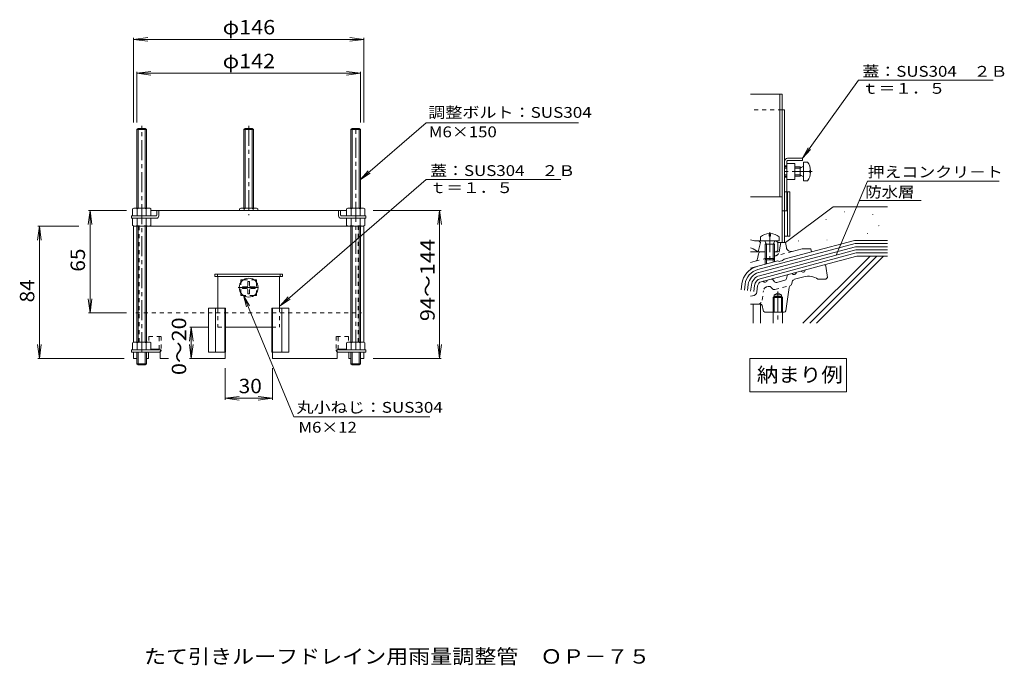
# Model space of a CAD drawing. Units: millimetres. Extents: x -1053 to 1029, y -1351 to 1015.
# Drawn here: x -1053 to 1029, y -1351 to 14 of the extents above; entities that cross this region are included whole.
import ezdxf

# ---------------------------------------------------------------- set-up
doc = ezdxf.new("R2010")
doc.units = ezdxf.units.MM
doc.header["$LTSCALE"] = 10
doc.linetypes.add('JWW_CENTER1', pattern=[6.773333, 4.233333, -0.846667, 0.846667, -0.846667])
doc.linetypes.add('JWW_DASHED1', pattern=[1.693333, 0.846667, -0.846667])
for name, color, linetype in [('0-0', 7, 'Continuous'), ('0-1', 7, 'Continuous'), ('0-2', 7, 'Continuous'), ('0-5', 7, 'Continuous'), ('0-A', 7, 'Continuous'), ('0-C', 7, 'Continuous'), ('0-D', 7, 'Continuous'), ('0-F', 7, 'Continuous'), ('F-5', 7, 'Continuous'), ('受け', 7, 'Continuous'), ('蓋', 7, 'Continuous'), ('ｶﾊﾞｰ', 7, 'Continuous')]:
    doc.layers.add(name, color=color, linetype=linetype)
doc.styles.add('ＭＳ ゴシック', font='txt', dxfattribs={"height": 1})

msp = doc.modelspace()

# ---------------------------------------------------------------- linework, layer by layer
at = {"layer": '0-0', "color": 3, "linetype": 'JWW_CENTER1', "lineweight": 9}
msp.add_line((-568.6, -210.9), (-568.6, -399.2), dxfattribs=at)
at = {"layer": '0-0', "color": 3, "linetype": 'Continuous', "lineweight": 9}
for p, q in [((648.2, -504.5), (514.7, -540.3)), ((651.9, -507.4), (654.9, -531.2)), ((539.2, -535.6), (543.2, -540.1)), ((564.8, -537.2), (548.3, -541.6)), ((569.7, -527.5), (568.5, -533.4)), ((579.9, -544.1), (580.7, -540.2)), ((585.5, -535.1), (605.4, -529.8)), ((651.6, -534.5), (634.9, -534.5)), ((654.9, -531.2), (651.6, -534.5)), ((505.9, -561.4), (507.4, -548.7)), ((567, -601.7), (574.3, -552.2)), ((492.1, -570.5), (496.6, -570.1)), ((542.2, -567.8), (549.9, -563.4)), ((542.2, -571.2), (542.2, -567.8)), ((557.6, -567.8), (542.2, -567.8)), ((557.6, -567.8), (549.9, -563.4)), ((557.6, -571.2), (557.6, -567.8)), ((513.8, -587.8), (492.1, -587.8)), ((517.1, -590.5), (519.1, -600.5)), ((563.7, -604.5), (524, -604.5))]:
    msp.add_line(p, q, dxfattribs=at)
at = {"layer": '0-0', "color": 3, "linetype": 'JWW_DASHED1', "lineweight": 9}
for p, q in [((517.1, -579.1), (519.5, -559.3)), ((526.9, -550.8), (529.4, -550.1)), ((538.7, -555.1), (536.1, -552.2)), ((543.8, -556.6), (576.3, -547.9))]:
    msp.add_line(p, q, dxfattribs=at)
at = {"layer": '0-0', "color": 3, "linetype": 'Continuous', "lineweight": 9}
for centre, radius, start, end in [((584, -519.5), 5.42, 217.6211, 352.3794), ((603.3, -514.4), 5.42, 217.6203, 352.3807), ((648.6, -507.8), 3.33, 7.124, 90), ((517.3, -549.9), 10, 104.9996, 173.0003), ((522.8, -535.9), 5.42, 217.6193, 352.3794), ((536.8, -537.8), 3.33, 41.565, 104.9998), ((547, -536.8), 5, 221.5644, 285.0001), ((563.6, -532.4), 5, 285.0001, 348.4351), ((572.9, -528.1), 3.33, 104.9992, 168.4336), ((587.2, -541.6), 6.67, 104.9995, 168.4338), ((614.9, -565.2), 36.7, 56.8705, 104.9998), ((495.9, -560.2), 10, 273.9998, 352.9999), ((580.9, -553.1), 6.67, 120.6904, 171.5652), ((575, -543.1), 5, 285.0001, 348.4337), ((513.8, -591.2), 3.33, 11.3099, 90), ((524, -599.5), 5, 191.3102, 270), ((563.7, -601.2), 3.33, 270, 351.5638)]:
    msp.add_arc(centre, radius, start, end, dxfattribs=at)
at = {"layer": '0-0', "color": 3, "linetype": 'JWW_DASHED1', "lineweight": 9}
for centre, radius, start, end in [((529.5, -560.5), 10, 105.0001, 172.9999), ((531.1, -556.6), 6.67, 41.5649, 105.0002), ((542.5, -551.8), 5, 221.5635, 284.9987), ((507.2, -577.8), 10, 270, 352.9999)]:
    msp.add_arc(centre, radius, start, end, dxfattribs=at)
at = {"layer": '0-1', "color": 2, "linetype": 'Continuous', "lineweight": 9}
for p, q in [((549.9, -457.1), (559.1, -457.1)), ((553.6, -473.1), (556.6, -457.1)), ((564.1, -457.1), (566.6, -457.1)), ((568.2, -467.9), (566.6, -457.1)), ((523.2, -477.1), (514.1, -477.1)), ((548.7, -477.1), (543.2, -477.1)), ((563.2, -492.8), (621.6, -477.1)), ((580.7, -476), (601.4, -470.5)), ((619.9, -470.5), (601.4, -470.5)), ((619.9, -470.5), (621.6, -477.1)), ((492.1, -511.8), (549.9, -496.3)), ((502.5, -497), (492.1, -499.8)), ((507.3, -491.7), (509.2, -481.3)), ((523.2, -490.9), (523.2, -503.5)), ((526.1, -493.8), (526.1, -502.7)), ((540.3, -493.8), (540.3, -498.9)), ((543.2, -490.9), (543.2, -498.1)), ((553.2, -497.2), (549.9, -496.3)), ((553.2, -497.2), (559.9, -495.4)), ((559.9, -495.4), (563.2, -492.8))]:
    msp.add_line(p, q, dxfattribs=at)
at = {"layer": '0-1', "color": 2, "linetype": 'JWW_DASHED1', "lineweight": 9}
for p, q in [((580.7, -476), (543.2, -486)), ((552.7, -477.6), (553.6, -473.1)), ((502.5, -497), (523.6, -491.3))]:
    msp.add_line(p, q, dxfattribs=at)
at = {"layer": '0-1', "color": 2, "linetype": 'Continuous', "lineweight": 9}
for centre, radius, start, end in [((514.1, -482.1), 5, 90, 169.9119), ((548.7, -472.1), 5, 270, 349.3849), ((578.1, -466.4), 10, 188.7071, 285.0004), ((500.7, -490.5), 6.67, 284.9995, 349.9126)]:
    msp.add_arc(centre, radius, start, end, dxfattribs=at)
at = {"layer": '0-1', "color": 2, "linetype": 'JWW_DASHED1', "lineweight": 9}
msp.add_arc((542.9, -475.8), 10, 284.9999, 349.3852, dxfattribs=at)
at = {"layer": '0-2', "color": 6, "linetype": 'Continuous', "lineweight": 9}
for p, q in [((500.8, -453.8), (492.1, -451.5)), ((513.2, -453.8), (500.8, -453.8)), ((513.2, -457.1), (508.2, -477.1)), ((513.2, -457.1), (509.9, -453.8)), ((549.9, -457.1), (546.6, -453.8)), ((549.9, -472.1), (549.9, -457.1)), ((498.2, -470.4), (492.1, -468.7)), ((514.1, -477.1), (492.1, -477.1)), ((508.2, -477.1), (498.2, -470.4)), ((544.9, -477.1), (543.2, -477.1))]:
    msp.add_line(p, q, dxfattribs=at)
msp.add_arc((544.9, -472.1), 5, 270, 0, dxfattribs=at)
at = {"layer": '0-5', "color": 7, "linetype": 'Continuous', "lineweight": 9}
for p, q in [((720.3, -114.3), (602.4, -278.8)), ((720.3, -114.3), (1005.5, -114.3)), ((-193.6, -204.3), (-332.5, -324.4)), ((-193.6, -204.3), (128.8, -204.3)), ((602.4, -278.8), (614.2, -256.8)), ((602.4, -278.8), (619.5, -260.6)), ((-332.5, -324.4), (-315.8, -305.7)), ((-332.5, -324.4), (-311.6, -310.7)), ((-193.6, -324.2), (-502.1, -591)), ((-193.6, -324.2), (91.6, -324.2)), ((739.5, -327.6), (673.7, -483.7)), ((739.5, -327.6), (1018.1, -327.6)), ((723, -368.3), (853.4, -368.3)), ((-473, -825.9), (-579.7, -569.4)), ((-579.7, -569.4), (-567.2, -591)), ((-579.7, -569.4), (-573.2, -593.5)), ((-502.1, -591), (-485.5, -572.4)), ((-502.1, -591), (-481.2, -577.3)), ((490.6, -702.8), (695.6, -702.8)), ((490.6, -702.8), (490.6, -772.8)), ((695.6, -702.8), (695.6, -772.8)), ((490.6, -772.8), (695.6, -772.8)), ((-473, -825.9), (-185.4, -825.9))]:
    msp.add_line(p, q, dxfattribs=at)
at = {"layer": '0-A', "color": 2, "linetype": 'Continuous', "lineweight": 9}
for p, q in [((-802.5, -216), (-804.8, -218.4)), ((-804.8, -384.4), (-804.8, -218.4)), ((-804.8, -218.4), (-784.8, -218.4)), ((-787.2, -216), (-802.5, -216)), ((-802.5, -384.4), (-802.5, -216)), ((-787.2, -384.4), (-787.2, -216)), ((-787.2, -216), (-784.8, -218.4)), ((-784.8, -384.4), (-784.8, -218.4)), ((-576.3, -216), (-578.6, -218.4)), ((-578.6, -384.4), (-578.6, -218.4)), ((-558.6, -218.4), (-578.6, -218.4)), ((-576.3, -216), (-561, -216)), ((-576.3, -384.4), (-576.3, -216)), ((-561, -384.4), (-561, -216)), ((-561, -216), (-558.6, -218.4)), ((-558.6, -384.4), (-558.6, -218.4)), ((-350.1, -216), (-352.5, -218.4)), ((-352.5, -384.4), (-352.5, -218.4)), ((-332.5, -218.4), (-352.5, -218.4)), ((-350.1, -216), (-334.8, -216)), ((-350.1, -384.4), (-350.1, -216)), ((-334.8, -384.4), (-334.8, -216)), ((-334.8, -216), (-332.5, -218.4)), ((-332.5, -384.4), (-332.5, -218.4)), ((585.7, -290.5), (569.1, -290.5)), ((585.7, -290.5), (585.7, -323.8)), ((612.7, -287.1), (604.1, -287.1)), ((604.1, -287.1), (604.1, -327.1)), ((569.1, -297.1), (564.1, -297.1)), ((569.1, -300), (564.1, -300)), ((597.4, -297.1), (585.7, -297.1)), ((597.4, -300), (585.7, -300)), ((597.4, -300), (603.6, -296.5)), ((597.4, -297.1), (597.4, -317.1)), ((597.4, -297.1), (599.9, -298.6)), ((617.3, -308.7), (617.3, -305.5)), ((619.4, -305.5), (617.3, -305.5)), ((619.4, -308.7), (617.3, -308.7)), ((569.1, -314.2), (564.1, -314.2)), ((569.1, -317.1), (564.1, -317.1)), ((585.7, -323.8), (569.1, -323.8)), ((597.4, -314.2), (585.7, -314.2)), ((597.4, -317.1), (585.7, -317.1)), ((597.4, -314.2), (603.6, -317.7)), ((597.4, -317.1), (599.9, -315.7)), ((612.7, -327.1), (604.1, -327.1)), ((-814, -386), (-814, -401)), ((-780.5, -384.4), (-809.2, -384.4)), ((-804.4, -386), (-804.4, -401)), ((-785.3, -386), (-785.3, -401)), ((-775.7, -386), (-775.7, -401)), ((-587.8, -386), (-587.8, -389.4)), ((-583, -384.4), (-554.3, -384.4)), ((-578.2, -386), (-578.2, -389.4)), ((-559.1, -386), (-559.1, -389.4)), ((-549.5, -386), (-549.5, -389.4)), ((-361.6, -386), (-361.6, -401)), ((-356.8, -384.4), (-328.1, -384.4)), ((-352, -386), (-352, -401)), ((-332.9, -386), (-332.9, -401)), ((-323.3, -386), (-323.3, -401)), ((-814, -421.1), (-814, -406)), ((-804.4, -421.1), (-804.4, -406)), ((-785.3, -421.1), (-785.3, -406)), ((-775.7, -421.1), (-775.7, -406)), ((-361.6, -421.1), (-361.6, -406)), ((-352, -421.1), (-352, -406)), ((-332.9, -421.1), (-332.9, -406)), ((-323.3, -421.1), (-323.3, -406)), ((-809.2, -422.7), (-780.5, -422.7)), ((-804.8, -667.7), (-804.8, -422.7)), ((-802.5, -667.7), (-802.5, -422.7)), ((-787.2, -667.7), (-787.2, -422.7)), ((-784.8, -667.7), (-784.8, -422.7)), ((-328.1, -422.7), (-356.8, -422.7)), ((-352.5, -667.7), (-352.5, -422.7)), ((-350.1, -667.7), (-350.1, -422.7)), ((-334.8, -667.7), (-334.8, -422.7)), ((-332.5, -667.7), (-332.5, -422.7)), ((513.2, -445.1), (513.2, -453.8)), ((553.2, -453.8), (513.2, -453.8)), ((526.1, -460.5), (522.6, -454.2)), ((523.2, -460.5), (524.7, -457.9)), ((531.6, -438.5), (531.6, -443.9)), ((534.8, -443.9), (531.6, -443.9)), ((534.8, -438.5), (534.8, -443.9)), ((540.3, -460.5), (543.8, -454.2)), ((543.2, -460.5), (541.8, -457.9)), ((553.2, -445.1), (553.2, -453.8)), ((523.2, -460.5), (543.2, -460.5)), ((523.2, -460.5), (523.2, -490.9)), ((526.1, -460.5), (526.1, -493.8)), ((540.3, -460.5), (540.3, -493.8)), ((543.2, -460.5), (543.2, -490.9)), ((526.1, -493.8), (523.2, -490.9)), ((523.2, -490.9), (543.2, -490.9)), ((526.1, -493.8), (540.3, -493.8)), ((540.3, -493.8), (543.2, -490.9)), ((-585.3, -536), (-579.7, -536)), ((-585.3, -541.6), (-585.3, -536)), ((-570.3, -539.4), (-567, -539.4)), ((-570.3, -547.7), (-570.3, -539.4)), ((-567, -547.7), (-567, -539.4)), ((-557.6, -536), (-552, -536)), ((-552, -536), (-552, -541.6)), ((-582, -551), (-582, -554.4)), ((-573.6, -551), (-582, -551)), ((-573.6, -554.4), (-582, -554.4)), ((-570.3, -557.7), (-570.3, -566)), ((-567, -557.7), (-567, -566)), ((-563.6, -551), (-555.3, -551)), ((-563.6, -554.4), (-555.3, -554.4)), ((-555.3, -551), (-555.3, -554.4)), ((-585.3, -569.4), (-585.3, -563.8)), ((-579.7, -569.4), (-585.3, -569.4)), ((-570.3, -566), (-567, -566)), ((-552, -569.4), (-557.6, -569.4)), ((-552, -563.8), (-552, -569.4)), ((539.9, -573.5), (542.2, -571.2)), ((559.9, -573.5), (539.9, -573.5)), ((539.9, -573.5), (539.9, -627.9)), ((557.6, -571.2), (542.2, -571.2)), ((542.2, -571.2), (542.2, -604.5)), ((557.6, -604.5), (557.6, -571.2)), ((557.6, -571.2), (559.9, -573.5)), ((559.9, -627.9), (559.9, -573.5)), ((-814, -669.3), (-814, -684.4)), ((-780.5, -667.7), (-809.2, -667.7)), ((-804.4, -669.3), (-804.4, -684.4)), ((-785.3, -669.3), (-785.3, -684.4)), ((-775.7, -669.3), (-775.7, -684.4)), ((-361.6, -669.3), (-361.6, -684.4)), ((-356.8, -667.7), (-328.1, -667.7)), ((-352, -669.3), (-352, -684.4)), ((-332.9, -669.3), (-332.9, -684.4)), ((-323.3, -669.3), (-323.3, -684.4)), ((-804.8, -713.7), (-804.8, -689.4)), ((-802.5, -716), (-802.5, -689.4)), ((-787.2, -716), (-787.2, -689.4)), ((-784.8, -713.7), (-784.8, -689.4)), ((-352.5, -713.7), (-352.5, -689.4)), ((-350.1, -716), (-350.1, -689.4)), ((-334.8, -716), (-334.8, -689.4)), ((-332.5, -713.7), (-332.5, -689.4)), ((-784.8, -713.7), (-804.8, -713.7)), ((-804.8, -713.7), (-802.5, -716)), ((-787.2, -716), (-802.5, -716)), ((-784.8, -713.7), (-787.2, -716)), ((-332.5, -713.7), (-352.5, -713.7)), ((-352.5, -713.7), (-350.1, -716)), ((-334.8, -716), (-350.1, -716)), ((-332.5, -713.7), (-334.8, -716))]:
    msp.add_line(p, q, dxfattribs=at)
at = {"layer": '0-A', "color": 2, "linetype": 'JWW_CENTER1', "lineweight": 9}
for p, q in [((-794.8, -689.4), (-794.8, -210.9)), ((-342.4, -684.4), (-342.4, -210.9)), ((533.2, -435.5), (533.2, -500.8)), ((549.9, -561.1), (549.9, -627.9))]:
    msp.add_line(p, q, dxfattribs=at)
at = {"layer": '0-A', "color": 2, "linetype": 'JWW_DASHED1', "lineweight": 9}
for p, q in [((-579.7, -536), (-557.6, -536)), ((-585.3, -563.8), (-585.3, -541.6)), ((-552, -541.6), (-552, -563.8)), ((-557.6, -569.4), (-579.7, -569.4))]:
    msp.add_line(p, q, dxfattribs=at)
at = {"layer": '0-A', "color": 2, "linetype": 'Continuous', "lineweight": 9}
msp.add_circle((-568.6, -552.7), 20, dxfattribs=at)
for centre, radius, start, end in [((586.1, -307.1), 33.3, 2.7457, 36.8699), ((603.2, -295.8), 0.833, 299.3292, 0), ((586.1, -307.1), 33.3, 323.1301, 357.2541), ((603.2, -318.5), 0.833, 0, 60.6708), ((-809.2, -392.3), 7.89, 52.4428, 127.5572), ((-794.8, -413), 28.7, 70.548, 109.452), ((-780.5, -392.3), 7.89, 52.4428, 127.5572), ((-583, -392.3), 7.89, 52.4428, 127.5572), ((-568.6, -413), 28.7, 70.548, 109.452), ((-554.3, -392.3), 7.89, 52.4428, 127.5572), ((-356.8, -392.3), 7.89, 52.4428, 127.5572), ((-342.4, -413), 28.7, 70.548, 109.452), ((-328.1, -392.3), 7.89, 52.4428, 127.5572), ((-809.2, -414.8), 7.89, 232.4428, 307.5572), ((-794.8, -394), 28.7, 250.548, 289.452), ((-780.5, -414.8), 7.89, 232.4428, 307.5572), ((-356.8, -414.8), 7.89, 232.4428, 307.5572), ((-342.4, -394), 28.7, 250.548, 289.452), ((-328.1, -414.8), 7.89, 232.4428, 307.5572), ((533.2, -471.8), 33.3, 92.7457, 126.8699), ((521.9, -454.6), 0.833, 29.3292, 90), ((533.2, -471.8), 33.3, 53.1301, 87.2541), ((544.6, -454.6), 0.833, 90, 150.6708), ((-573.6, -547.7), 3.33, 270, 0), ((-573.6, -557.7), 3.33, 0, 90), ((-563.6, -547.7), 3.33, 180, 270), ((-563.6, -557.7), 3.33, 90, 180), ((-809.2, -675.6), 7.89, 52.4428, 127.5572), ((-794.8, -696.4), 28.7, 70.548, 109.452), ((-780.5, -675.6), 7.89, 52.4428, 127.5572), ((-356.8, -675.6), 7.89, 52.4428, 127.5572), ((-342.4, -696.4), 28.7, 70.548, 109.452), ((-328.1, -675.6), 7.89, 52.4428, 127.5572)]:
    msp.add_arc(centre, radius, start, end, dxfattribs=at)
at = {"layer": '0-C', "color": 6, "linetype": 'Continuous', "lineweight": 9}
for p, q in [((569.1, -285.5), (569.1, -390.5)), ((602.4, -278.8), (570.7, -278.8)), ((570.7, -283.8), (602.4, -283.8)), ((602.4, -283.8), (602.4, -278.8)), ((569.1, -295.5), (564.1, -295.5)), ((569.1, -318.8), (564.1, -318.8)), ((569.1, -390.5), (564.1, -390.5)), ((-639.9, -524.4), (-639.9, -529.4)), ((-639.9, -524.4), (-497.4, -524.4)), ((-639.9, -529.4), (-497.4, -529.4)), ((-634.9, -524.4), (-634.9, -529.4)), ((-633.9, -529.4), (-633.9, -596)), ((-503.4, -529.4), (-503.4, -596)), ((-502.4, -524.4), (-502.4, -529.4)), ((-497.4, -524.4), (-497.4, -529.4)), ((-617.7, -636), (-519.6, -636))]:
    msp.add_line(p, q, dxfattribs=at)
at = {"layer": '0-C', "color": 6, "linetype": 'JWW_CENTER1', "lineweight": 9}
for p, q in [((622.8, -307.1), (564.1, -307.1)), ((-591, -552.7), (-546.7, -552.7))]:
    msp.add_line(p, q, dxfattribs=at)
at = {"layer": '0-C', "color": 6, "linetype": 'JWW_DASHED1', "lineweight": 9}
for p, q in [((-633.9, -596), (-633.9, -636)), ((-503.4, -596), (-503.4, -636)), ((-633.9, -636), (-617.7, -636)), ((-519.6, -636), (-503.4, -636))]:
    msp.add_line(p, q, dxfattribs=at)
at = {"layer": '0-C', "color": 6, "linetype": 'Continuous', "lineweight": 9}
for radius in [6.67, 1.67]:
    msp.add_arc((570.7, -285.5), radius, 90, 180, dxfattribs=at)
at = {"layer": '0-D', "color": 7, "linetype": 'Continuous', "lineweight": 9}
for p, q in [((566.6, -457.1), (666.8, -382)), ((666.8, -382), (782.3, -382)), ((621.6, -477.1), (712.5, -452.8)), ((712.5, -452.8), (782.3, -452.8)), ((507.8, -514.5), (713.4, -459.4)), ((509.6, -520.9), (714.3, -466.1)), ((511.3, -527.4), (715.2, -472.8)), ((713.4, -459.4), (782.3, -459.4)), ((714.3, -466.1), (782.3, -466.1)), ((715.2, -472.8), (782.3, -472.8)), ((513, -533.8), (716, -479.4)), ((648.2, -504.5), (716.9, -486.1)), ((716, -479.4), (782.3, -479.4)), ((716.9, -486.1), (782.3, -486.1)), ((472.8, -557.3), (474.3, -544.6)), ((479.4, -558.1), (480.9, -545.5)), ((486, -558.9), (487.6, -546.3)), ((492.6, -559.8), (494.2, -547.1)), ((499.2, -560.6), (500.8, -547.9))]:
    msp.add_line(p, q, dxfattribs=at)
for radius in [43.3, 36.7, 30, 23.3, 16.7]:
    msp.add_arc((517.3, -549.9), radius, 104.9996, 173.0003, dxfattribs=at)
at = {"layer": '0-F', "color": 7, "linetype": 'Continuous', "lineweight": 9}
for p, q in [((745, -486.1), (603.2, -627.9)), ((759.2, -486.1), (617.4, -627.9)), ((773.3, -486.1), (631.5, -627.9))]:
    msp.add_line(p, q, dxfattribs=at)
at = {"layer": '0-F', "color": 7, "linetype": 'Continuous', "lineweight": 9, "const_width": 1}
for points in [[(691.2, -392.3, 0.414214), (690.7, -391.8, 0.414214), (690.2, -392.3, 0.414214), (690.7, -392.8, 0.414214)], [(652.5, -408.7, 0.414214), (652, -408.2, 0.414214), (651.5, -408.7, 0.414214), (652, -409.2, 0.414214)], [(702.4, -417.2, 0.414214), (701.9, -416.7, 0.414214), (701.4, -417.2, 0.414214), (701.9, -417.7, 0.414214)], [(751.5, -398.2, 0.414214), (751, -397.7, 0.414214), (750.5, -398.2, 0.414214), (751, -398.7, 0.414214)], [(764, -421.8, 0.414214), (763.5, -421.3, 0.414214), (763, -421.8, 0.414214), (763.5, -422.3, 0.414214)], [(594.2, -453.9, 0.414214), (593.7, -453.4, 0.414214), (593.2, -453.9, 0.414214), (593.7, -454.4, 0.414214)], [(654.5, -452, 0.414214), (654, -451.5, 0.414214), (653.5, -452, 0.414214), (654, -452.5, 0.414214)], [(740.4, -438.2, 0.414214), (739.9, -437.7, 0.414214), (739.4, -438.2, 0.414214), (739.9, -438.7, 0.414214)], [(674.2, -483.7, 0.414214), (673.7, -483.2, 0.414214), (673.2, -483.7, 0.414214), (673.7, -484.2, 0.414214)]]:
    msp.add_lwpolyline(points, format="xyb", close=True, dxfattribs=at)
at = {"layer": '受け', "color": 3, "linetype": 'JWW_DASHED1', "lineweight": 9}
msp.add_line((569.1, -350.5), (564.1, -350.5), dxfattribs=at)
at = {"layer": '受け', "color": 3, "linetype": 'Continuous', "lineweight": 9}
for p, q in [((575.7, -350.5), (569.1, -350.5)), ((570.7, -443.8), (570.7, -350.5)), ((575.7, -443.8), (575.7, -350.5)), ((575.7, -443.8), (564.1, -443.8)), ((-653.7, -596), (-653.7, -689.4)), ((-653.7, -596), (-617.7, -596)), ((-639, -596), (-639, -689.4)), ((-619.2, -596), (-619.2, -689.4)), ((-617.7, -596), (-617.7, -689.4)), ((-483.5, -596), (-519.6, -596)), ((-519.6, -596), (-519.6, -689.4)), ((-518.1, -596), (-518.1, -689.4)), ((-498.3, -596), (-498.3, -689.4)), ((-483.5, -596), (-483.5, -689.4)), ((-653.7, -689.4), (-617.7, -689.4)), ((-483.5, -689.4), (-519.6, -689.4))]:
    msp.add_line(p, q, dxfattribs=at)
at = {"layer": '受け', "color": 4, "linetype": 'Continuous', "lineweight": 9}
for p, q in [((498.2, -587.8), (498.2, -627.9)), ((513.2, -587.8), (513.2, -627.9))]:
    msp.add_line(p, q, dxfattribs=at)
at = {"layer": '蓋', "color": 7, "linetype": 'Continuous', "lineweight": 9}
for p, q in [((-812, -27.9), (-782.2, -24)), ((-812, -24.9), (-812, -203.3)), ((-812, -27.9), (-325.3, -27.9)), ((-812, -27.9), (-782.2, -31.8)), ((-325.3, -27.9), (-355.1, -24)), ((-325.3, -27.9), (-355.1, -31.8)), ((-325.3, -24.9), (-325.3, -203.3)), ((-805.3, -99.5), (-775.6, -95.6)), ((-805.3, -96.5), (-805.3, -203.3)), ((-805.3, -99.5), (-332, -99.5)), ((-805.3, -99.5), (-775.6, -103.4)), ((-332, -99.5), (-361.7, -95.6)), ((-332, -99.5), (-361.7, -103.4)), ((-332, -96.5), (-332, -203.3)), ((-904.1, -389.4), (-908, -419.1)), ((-907.1, -389.4), (-827, -389.4)), ((-904.1, -606), (-904.1, -389.4)), ((-904.1, -389.4), (-900.2, -419.1)), ((-161.9, -389.4), (-305.3, -389.4)), ((-164.9, -389.4), (-168.8, -419.1)), ((-164.9, -702.7), (-164.9, -389.4)), ((-164.9, -389.4), (-161, -419.1)), ((-1011.2, -422.7), (-1015.1, -452.4)), ((-1014.2, -422.7), (-927.5, -422.7)), ((-1011.2, -702.7), (-1011.2, -422.7)), ((-1011.2, -422.7), (-1007.3, -452.4)), ((-904.1, -606), (-908, -576.3)), ((-904.1, -606), (-900.2, -576.3)), ((-907.1, -606), (-827, -606)), ((-690, -636), (-693.9, -665.8)), ((-693, -636), (-653.9, -636)), ((-690, -702.7), (-690, -636)), ((-690, -636), (-686.1, -665.8)), ((-1011.2, -702.7), (-1015.1, -673)), ((-1011.2, -702.7), (-1007.3, -673)), ((-690, -702.7), (-693.9, -673)), ((-690, -702.7), (-686.1, -673)), ((-164.9, -702.7), (-168.8, -673)), ((-164.9, -702.7), (-161, -673)), ((-1014.2, -702.7), (-832, -702.7)), ((-161.9, -702.7), (-305.3, -702.7)), ((-618.6, -789.5), (-618.6, -722.7)), ((-518.6, -789.5), (-518.6, -722.7)), ((-618.6, -786.5), (-588.9, -782.6)), ((-618.6, -786.5), (-518.6, -786.5)), ((-618.6, -786.5), (-588.9, -790.5)), ((-518.6, -786.5), (-548.4, -782.6)), ((-518.6, -786.5), (-548.4, -790.5))]:
    msp.add_line(p, q, dxfattribs=at)
at = {"layer": 'ｶﾊﾞｰ', "color": 4, "linetype": 'Continuous', "lineweight": 9}
for p, q in [((559.1, -143.8), (492.1, -143.8)), ((554.1, -360.5), (554.1, -143.8)), ((559.1, -457.1), (559.1, -143.8)), ((564.1, -177.1), (559.1, -177.1)), ((564.1, -457.1), (564.1, -177.1)), ((559.1, -360.5), (492.1, -360.5)), ((-775.7, -389.4), (-361.6, -389.4)), ((-763.1, -399.4), (-763.1, -389.4)), ((-758.7, -401), (-758.7, -389.4)), ((-378.5, -401), (-378.5, -389.4)), ((-374.2, -399.4), (-374.2, -389.4)), ((564.1, -390.5), (559.1, -390.5)), ((-816.5, -401), (-816.5, -406)), ((-764.7, -401), (-816.5, -401)), ((-763.7, -406), (-816.5, -406)), ((-373.5, -406), (-320.8, -406)), ((-372.5, -401), (-320.8, -401)), ((-320.8, -401), (-320.8, -406)), ((-812, -668.2), (-812, -422.7)), ((-812, -422.7), (-809.2, -422.7)), ((-356.8, -422.7), (-780.5, -422.7)), ((-325.3, -422.7), (-328.1, -422.7)), ((-325.3, -668.2), (-325.3, -422.7)), ((564.1, -457.1), (559.1, -457.1)), ((-816.5, -684.4), (-816.5, -689.4)), ((-816.5, -684.4), (-759.7, -684.4)), ((-775.7, -682.7), (-755.5, -682.7)), ((-755.5, -682.7), (-755.5, -702.7)), ((-361.6, -682.7), (-381.7, -682.7)), ((-381.7, -682.7), (-381.7, -702.7)), ((-320.8, -684.4), (-377.6, -684.4)), ((-320.8, -684.4), (-320.8, -689.4)), ((-816.5, -689.4), (-758.7, -689.4)), ((-812, -689.4), (-812, -702.7)), ((-804.8, -702.7), (-812, -702.7)), ((-780.7, -702.7), (-784.8, -702.7)), ((-784.4, -689.4), (-784.4, -702.7)), ((-780.7, -689.4), (-780.7, -702.7)), ((-755.5, -702.7), (-737.9, -702.7)), ((-694.1, -702.7), (-618.6, -702.7)), ((-618.6, -689.4), (-618.6, -702.7)), ((-518.6, -689.4), (-518.6, -702.7)), ((-518.6, -702.7), (-381.7, -702.7)), ((-320.8, -689.4), (-378.6, -689.4)), ((-356.6, -689.4), (-356.6, -702.7)), ((-356.6, -702.7), (-352.5, -702.7)), ((-352.8, -689.4), (-352.8, -702.7)), ((-332.5, -702.7), (-325.3, -702.7)), ((-325.3, -689.4), (-325.3, -702.7))]:
    msp.add_line(p, q, dxfattribs=at)
at = {"layer": 'ｶﾊﾞｰ', "color": 4, "linetype": 'JWW_DASHED1', "lineweight": 9}
for p, q in [((559.1, -177.1), (492.1, -177.1)), ((-805.3, -422.7), (-805.3, -667.7)), ((-800.3, -422.7), (-800.3, -667.7)), ((-337, -667.7), (-337, -422.7)), ((-332, -667.7), (-332, -422.7)), ((-807, -606), (-330.3, -606)), ((-618.6, -636), (-618.6, -689.4)), ((-518.6, -636), (-518.6, -689.4)), ((-779.7, -656), (-753.7, -656)), ((-779.7, -656), (-779.7, -667.7)), ((-758, -682.7), (-758, -656)), ((-753.7, -656), (-753.7, -684.4)), ((-357.6, -656), (-383.6, -656)), ((-383.6, -656), (-383.6, -684.4)), ((-379.3, -682.7), (-379.3, -656)), ((-357.6, -656), (-357.6, -667.7))]:
    msp.add_line(p, q, dxfattribs=at)
at = {"layer": 'ｶﾊﾞｰ', "color": 4, "linetype": 'Continuous', "lineweight": 9}
for centre, radius, start, end in [((-764.7, -399.4), 1.67, 270, 0), ((-763.7, -401), 5, 270, 0), ((-373.5, -401), 5, 180, 270), ((-372.5, -399.4), 1.67, 180, 270), ((-759.7, -682.7), 1.67, 270, 0), ((-377.6, -682.7), 1.67, 180, 270), ((-758.7, -684.4), 5, 270, 309.0554), ((-378.6, -684.4), 5, 230.9446, 270)]:
    msp.add_arc(centre, radius, start, end, dxfattribs=at)
at = {"layer": 'ｶﾊﾞｰ', "color": 4, "linetype": 'JWW_DASHED1', "lineweight": 9}
for centre, start, end in [((-758.7, -684.4), 309.0554, 0), ((-378.6, -684.4), 180, 230.9446)]:
    msp.add_arc(centre, 5, start, end, dxfattribs=at)

# ---------------------------------------------------------------- texts
at = {"layer": '0-5', "color": 7, "linetype": 'Continuous', "lineweight": 9, "style": 'ＭＳ ゴシック'}
for s, width, p in [('蓋：SUS304\u3000２Ｂ', 1.145833, (729, -106.9)), ('ｔ＝１．５', 1.133333, (727.7, -142.9)), ('調整ボルト：SUS304', 1.157407, (-189.1, -193.7)), ('M6×150', 1.142857, (-187.8, -234.8)), ('蓋：SUS304\u3000２Ｂ', 1.145833, (-184.9, -316.7)), ('押えコンクリ－ト', 1.145833, (740, -319.6)), ('ｔ＝１．５', 1.133333, (-186.2, -352.8)), ('防水層', 1.111111, (734.9, -361.9)), ('丸小ねじ：SUS304', 1.15625, (-467.6, -817.2)), ('M6×12', 1.138889, (-463.5, -859.3))]:
    msp.add_text(s, height=22.86, dxfattribs=dict(at, width=width)).set_placement(p)
at = {"layer": '0-5', "color": 2, "linetype": 'Continuous', "lineweight": 9, "style": 'ＭＳ ゴシック', "width": 1.09375}
msp.add_text('納まり例', height=30.48, dxfattribs=at).set_placement((505.6, -752.1))
at = {"layer": 'F-5', "color": 2, "linetype": 'Continuous', "lineweight": 9, "style": 'ＭＳ ゴシック', "width": 1.119565}
msp.add_text('たて引きルーフドレイン用雨量調整管\u3000ＯＰ－７５', height=30.48, dxfattribs=at).set_placement((-790, -1347.5))
at = {"layer": '蓋', "color": 2, "linetype": 'Continuous', "lineweight": 211, "style": 'ＭＳ ゴシック'}
for s, width, p in [('φ146', 1.1, (-623.6, -17.3)), ('φ142', 1.1, (-623.6, -88.9)), ('30', 1.0625, (-589.9, -775.9))]:
    msp.add_text(s, height=30.48, dxfattribs=dict(at, width=width)).set_placement(p)
for s, width, p in [('94～144', 1.107143, (-175.5, -623.5)), ('65', 1.0625, (-914.7, -519)), ('84', 1.0625, (-1021.9, -584)), ('0～20', 1.1, (-700.8, -737.5))]:
    msp.add_text(s, height=30.48, rotation=90, dxfattribs=dict(at, width=width)).set_placement(p)

doc.saveas('drawing.dxf')
